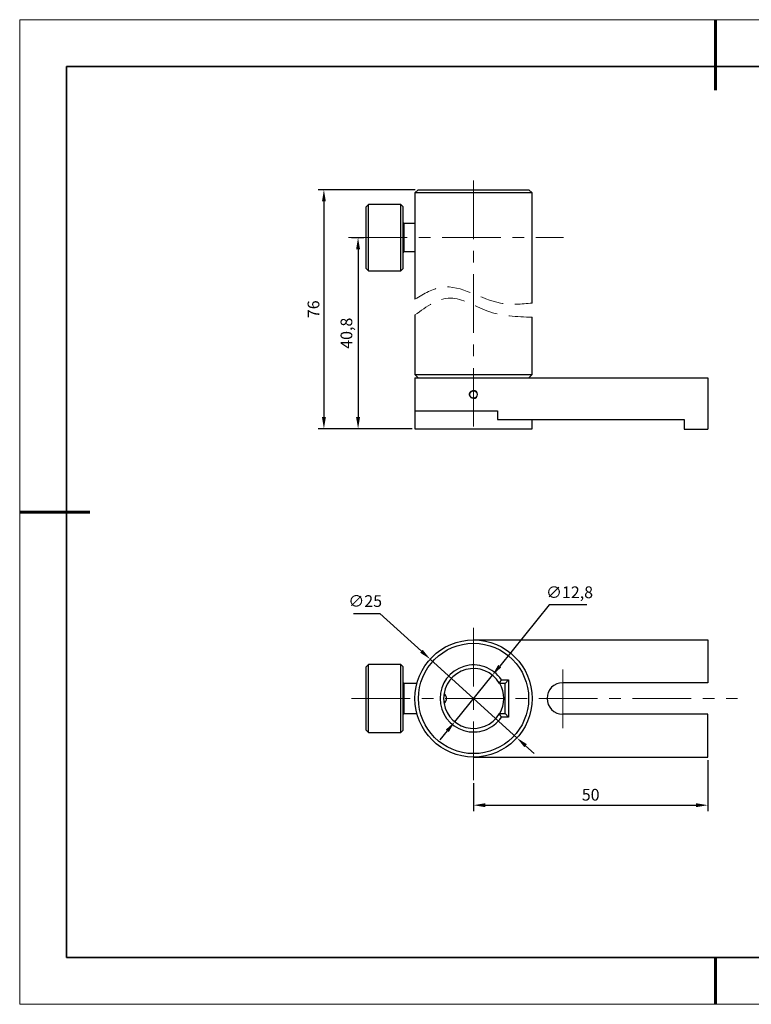
# Model space of a CAD drawing. Units: millimetres. Extents: x 11673 to 11970, y -7557 to -7347.
# Drawn here: x 11673 to 11829, y -7557 to -7347 of the extents above; entities that cross this region are included whole.
import ezdxf

# ---------------------------------------------------------------- set-up
doc = ezdxf.new("R2010")
doc.units = ezdxf.units.MM
doc.header["$LTSCALE"] = 10
doc.header["$PDMODE"] = 34
doc.linetypes.add('CENTER', pattern=[2, 1.25, -0.25, 0.25, -0.25])
doc.linetypes.add('DASHED', pattern=[0.75, 0.5, -0.25])
for name, color, linetype, lineweight in [('3中心线层', 1, 'CENTER', 9), ('4虚线层', 6, 'DASHED', 9), ('7标注层', 4, 'Continuous', 5), ('粗实线层', 7, 'Continuous', 35), ('细实线层', 7, 'Continuous', 18)]:
    doc.layers.add(name, color=color, linetype=linetype, lineweight=lineweight)
doc.layers.add('6文字层', color=3, linetype='Continuous')
doc.styles.add('TH-GBD2M', font='calibri.ttf', dxfattribs={"width": 0.8, "height": 2.5})
doc.dimstyles.new('ISO-25', dxfattribs={"dimtxt": 2.5, "dimasz": 2.5, "dimexe": 1.25, "dimexo": 0.625, "dimtad": 1, "dimtoh": 1, "dimrnd": 0.05, "dimtxsty": 'TH-GBD2M', "dimcen": 2.5, "dimadec": 0, "dimazin": 0, "dimtfac": 1, "dimtmove": 0, "dimatfit": 3, "dimfxl": 1, "dimarcsym": 0})

# ---------------------------------------------------------------- blocks, each defined once
blk = doc.blocks.new('*X10')
at = {"layer": '粗实线层', "lineweight": 60}
for p, q in [((0, 105), (0, 90)), ((-148.5, 0), (-133.5, 0)), ((0, -105), (0, -95))]:
    blk.add_line(p, q, dxfattribs=at)
at = {"layer": '粗实线层'}
for p, q in [((-138.5, 95), (-138.5, -95)), ((138.5, 95), (-138.5, 95)), ((-138.5, -95), (138.5, -95))]:
    blk.add_line(p, q, dxfattribs=at)
at = {"layer": '细实线层'}
for p, q in [((148.5, 105), (-148.5, 105)), ((-148.5, 105), (-148.5, -105)), ((-148.5, -105), (148.5, -105))]:
    blk.add_line(p, q, dxfattribs=at)
blk = doc.blocks.new('*D60')
at = {"layer": '7标注层', "color": 0, "lineweight": -2, "transparency": 16777216}
for p, q in [((11744.15, -7473.15), (11749.72, -7473.15)), ((11749.72, -7473.15), (11758.63, -7481.22)), ((11779, -7499.69), (11760.48, -7482.9)), ((11780.86, -7501.36), (11782.71, -7503.04))]:
    blk.add_line(p, q, dxfattribs=at)
at = {"layer": '7标注层', "color": 0, "transparency": 16777216}
for points in [[(11758.91, -7480.92), (11758.35, -7481.53), (11760.48, -7482.9)], [(11781.14, -7501.06), (11780.58, -7501.67), (11779, -7499.69)]]:
    blk.add_solid(points, dxfattribs=at)
at = {"layer": 'Defpoints', "color": 0, "transparency": 16777216}
for p in [(11760.48, -7482.9), (11779, -7499.69)]:
    blk.add_point(p, dxfattribs=at)
at = {"layer": '7标注层', "color": 0, "transparency": 16777216, "insert": (11746.62, -7470.84), "char_height": 2.5, "attachment_point": 5, "style": 'TH-GBD2M'}
blk.add_mtext('∅25', dxfattribs=at)
blk = doc.blocks.new('*D61')
at = {"layer": '7标注层', "color": 0, "lineweight": -2, "transparency": 16777216}
for p, q in [((11785.91, -7471.34), (11775.34, -7484.39)), ((11793.92, -7471.34), (11785.91, -7471.34)), ((11765.72, -7496.26), (11773.76, -7486.33)), ((11764.15, -7498.2), (11762.58, -7500.14))]:
    blk.add_line(p, q, dxfattribs=at)
at = {"layer": '7标注层', "color": 0, "transparency": 16777216}
for points in [[(11775.01, -7484.13), (11775.66, -7484.65), (11773.76, -7486.33)], [(11763.83, -7497.94), (11764.47, -7498.46), (11765.72, -7496.26)]]:
    blk.add_solid(points, dxfattribs=at)
at = {"layer": 'Defpoints', "color": 0, "transparency": 16777216}
for p in [(11773.76, -7486.33), (11765.72, -7496.26)]:
    blk.add_point(p, dxfattribs=at)
at = {"layer": '7标注层', "color": 0, "transparency": 16777216, "insert": (11790.23, -7468.97), "char_height": 2.5, "attachment_point": 5, "style": 'TH-GBD2M'}
blk.add_mtext('∅12,8', dxfattribs=at)
blk = doc.blocks.new('*D62')
at = {"layer": '7标注层', "color": 0, "lineweight": -2, "transparency": 16777216}
for p, q in [((11819.74, -7504.42), (11819.74, -7515.31)), ((11769.74, -7509.35), (11769.74, -7515.31)), ((11772.24, -7514.06), (11817.24, -7514.06))]:
    blk.add_line(p, q, dxfattribs=at)
at = {"layer": '7标注层', "color": 0, "transparency": 16777216}
for points in [[(11772.24, -7513.64), (11772.24, -7514.47), (11769.74, -7514.06)], [(11817.24, -7513.64), (11817.24, -7514.47), (11819.74, -7514.06)]]:
    blk.add_solid(points, dxfattribs=at)
at = {"layer": 'Defpoints', "color": 0, "transparency": 16777216}
for p in [(11819.74, -7503.79), (11769.74, -7508.73), (11819.74, -7514.06)]:
    blk.add_point(p, dxfattribs=at)
at = {"layer": '7标注层', "color": 0, "transparency": 16777216, "insert": (11794.74, -7512.15), "char_height": 2.5, "attachment_point": 5, "style": 'TH-GBD2M'}
blk.add_mtext('50', dxfattribs=at)
blk = doc.blocks.new('*D71')
at = {"layer": '7标注层', "color": 0, "lineweight": -2, "transparency": 16777216}
for p, q in [((11743.68, -7393), (11746.35, -7393)), ((11745.1, -7395.5), (11745.1, -7431.28)), ((11756.62, -7433.78), (11743.85, -7433.78))]:
    blk.add_line(p, q, dxfattribs=at)
at = {"layer": '7标注层', "color": 0, "transparency": 16777216}
for points in [[(11744.68, -7395.5), (11745.52, -7395.5), (11745.1, -7393)], [(11744.68, -7431.28), (11745.52, -7431.28), (11745.1, -7433.78)]]:
    blk.add_solid(points, dxfattribs=at)
at = {"layer": 'Defpoints', "color": 0, "transparency": 16777216}
for p in [(11743.06, -7393), (11745.1, -7433.78), (11757.25, -7433.78)]:
    blk.add_point(p, dxfattribs=at)
at = {"layer": '7标注层', "color": 0, "transparency": 16777216, "insert": (11742.94, -7413.39), "char_height": 2.5, "attachment_point": 5, "rotation": 90, "style": 'TH-GBD2M'}
blk.add_mtext('40,8', dxfattribs=at)
blk = doc.blocks.new('*D72')
at = {"layer": '7标注层', "color": 0, "lineweight": -2, "transparency": 16777216}
for p, q in [((11757.32, -7382.78), (11736.56, -7382.78)), ((11737.81, -7385.28), (11737.81, -7431.28)), ((11756.62, -7433.78), (11736.56, -7433.78))]:
    blk.add_line(p, q, dxfattribs=at)
at = {"layer": '7标注层', "color": 0, "transparency": 16777216}
for points in [[(11737.4, -7385.28), (11738.23, -7385.28), (11737.81, -7382.78)], [(11737.4, -7431.28), (11738.23, -7431.28), (11737.81, -7433.78)]]:
    blk.add_solid(points, dxfattribs=at)
at = {"layer": 'Defpoints', "color": 0, "transparency": 16777216}
for p in [(11757.95, -7382.78), (11737.81, -7433.78), (11757.25, -7433.78)]:
    blk.add_point(p, dxfattribs=at)
at = {"layer": '7标注层', "color": 0, "transparency": 16777216, "insert": (11735.91, -7408.28), "char_height": 2.5, "attachment_point": 5, "rotation": 90, "style": 'TH-GBD2M'}
blk.add_mtext('76', dxfattribs=at)

msp = doc.modelspace()

# ---------------------------------------------------------------- linework, layer by layer
at = {"color": 7, "linetype": 'Continuous', "lineweight": 25}
for p, q in [((11757.947, -7382.779), (11757.247, -7383.479)), ((11757.247, -7383.479), (11757.247, -7390.007)), ((11769.744, -7383.479), (11757.247, -7383.479)), ((11757.947, -7382.779), (11769.744, -7382.779)), ((11769.744, -7382.779), (11781.54, -7382.779)), ((11782.24, -7383.479), (11769.744, -7383.479)), ((11782.24, -7383.479), (11781.54, -7382.779)), ((11782.24, -7406.969), (11782.24, -7383.479)), ((11747.341, -7385.943), (11746.833, -7386.451)), ((11746.833, -7393.002), (11746.833, -7386.451)), ((11754.199, -7385.943), (11747.341, -7385.943)), ((11747.341, -7393.002), (11747.341, -7385.943)), ((11754.707, -7386.451), (11754.199, -7385.943)), ((11754.199, -7393.002), (11754.199, -7385.943)), ((11754.707, -7393.002), (11754.707, -7386.451)), ((11754.961, -7390.007), (11754.707, -7389.753)), ((11757.247, -7390.007), (11754.961, -7390.007)), ((11754.961, -7393.002), (11754.961, -7390.007)), ((11757.247, -7390.007), (11757.247, -7406.107)), ((11746.833, -7399.553), (11746.833, -7393.002)), ((11747.341, -7400.061), (11747.341, -7393.002)), ((11754.199, -7400.061), (11754.199, -7393.002)), ((11754.707, -7399.553), (11754.707, -7393.002)), ((11754.961, -7395.997), (11754.961, -7393.002)), ((11754.707, -7396.251), (11754.961, -7395.997)), ((11754.961, -7395.997), (11757.247, -7395.997)), ((11746.833, -7399.553), (11747.341, -7400.061)), ((11747.341, -7400.061), (11754.199, -7400.061)), ((11754.199, -7400.061), (11754.707, -7399.553)), ((11757.247, -7409.499), (11757.247, -7422.208)), ((11782.24, -7422.208), (11782.24, -7409.986)), ((11757.247, -7422.208), (11757.947, -7422.908)), ((11757.247, -7422.208), (11769.744, -7422.208)), ((11757.247, -7422.908), (11757.247, -7429.969)), ((11757.247, -7422.908), (11769.744, -7422.908)), ((11769.744, -7422.208), (11782.24, -7422.208)), ((11769.744, -7422.908), (11819.744, -7422.908)), ((11781.54, -7422.908), (11782.24, -7422.208)), ((11819.744, -7422.908), (11819.744, -7433.83)), ((11757.247, -7429.969), (11757.247, -7433.779)), ((11757.247, -7429.969), (11769.744, -7429.969)), ((11769.744, -7429.969), (11774.824, -7429.969)), ((11774.824, -7429.969), (11774.824, -7431.798)), ((11774.824, -7431.798), (11814.664, -7431.798)), ((11782.24, -7433.779), (11782.24, -7431.798)), ((11814.664, -7431.798), (11814.664, -7433.83)), ((11757.247, -7433.779), (11782.24, -7433.779)), ((11814.664, -7433.83), (11819.744, -7433.83)), ((11769.744, -7478.797), (11819.744, -7478.797)), ((11819.744, -7478.797), (11819.744, -7487.928)), ((11747.341, -7484.055), (11746.833, -7484.563)), ((11754.199, -7484.055), (11747.341, -7484.055)), ((11747.341, -7498.533), (11747.341, -7484.055)), ((11754.707, -7484.563), (11754.199, -7484.055)), ((11754.199, -7498.533), (11754.199, -7484.055)), ((11746.833, -7498.025), (11746.833, -7484.563)), ((11754.707, -7498.025), (11754.707, -7484.563)), ((11757.657, -7488.119), (11754.961, -7488.119)), ((11776.475, -7488.068), (11775.257, -7488.068)), ((11775.678, -7487.306), (11777.237, -7487.306)), ((11777.237, -7487.306), (11776.475, -7488.068)), ((11776.475, -7494.52), (11776.475, -7488.068)), ((11777.237, -7487.306), (11777.237, -7495.282)), ((11819.744, -7487.928), (11788.794, -7487.928)), ((11754.961, -7494.469), (11757.657, -7494.469)), ((11775.257, -7494.52), (11776.475, -7494.52)), ((11777.237, -7495.282), (11776.475, -7494.52)), ((11819.744, -7494.659), (11788.794, -7494.659)), ((11819.744, -7503.791), (11819.744, -7494.659)), ((11777.237, -7495.282), (11775.678, -7495.282)), ((11746.833, -7498.025), (11747.341, -7498.533)), ((11747.341, -7498.533), (11754.199, -7498.533)), ((11754.199, -7498.533), (11754.707, -7498.025)), ((11769.744, -7503.791), (11819.744, -7503.791))]:
    msp.add_line(p, q, dxfattribs=at)
at = {"color": 8, "linetype": 'Continuous', "lineweight": 25}
msp.add_line((11754.961, -7494.469), (11754.961, -7488.119), dxfattribs=at)
at = {"color": 7, "linetype": 'Continuous', "lineweight": 25}
for centre, radius in [((11769.744, -7426.438), 0.794), ((11769.744, -7491.294), 12.497), ((11769.744, -7491.294), 11.764)]:
    msp.add_circle(centre, radius, dxfattribs=at)
for centre, radius, start, end in [((11769.744, -7426.438), 0.851, 270, 90), ((11769.744, -7491.294), 7.15, 33.89871, 326.10129), ((11769.744, -7491.294), 6.388, 30.32937, 329.67063), ((11754.961, -7487.865), 0.254, 180, 270), ((11769.744, -7491.294), 6.477, 330.12964, 29.87036), ((11788.794, -7491.294), 3.366, 90, 270), ((11762.835, -7491.294), 1.143, 301.40668, 58.59332), ((11754.961, -7494.723), 0.254, 90, 180)]:
    msp.add_arc(centre, radius, start, end, dxfattribs=at)
msp.add_open_spline([(11769.744, -7427.289), (11769.631, -7427.289), (11769.521, -7427.267), (11769.315, -7427.182), (11769.22, -7427.119), (11769.064, -7426.962), (11769, -7426.867), (11768.915, -7426.662), (11768.893, -7426.55), (11768.893, -7426.328), (11768.915, -7426.216), (11769, -7426.01), (11769.062, -7425.917), (11769.3, -7425.678), (11769.519, -7425.587), (11769.744, -7425.587)], degree=3, knots=[0, 0, 0, 0, 0.125, 0.125, 0.25, 0.25, 0.375, 0.375, 0.5, 0.5, 0.625, 0.625, 0.75, 0.75, 1, 1, 1, 1], dxfattribs=at)
for points in [[(11775.257, -7488.068), (11775.402, -7487.815), (11775.542, -7487.561), (11775.678, -7487.306)], [(11775.678, -7495.282), (11775.542, -7495.027), (11775.402, -7494.773), (11775.257, -7494.52)]]:
    msp.add_open_spline(points, degree=3, dxfattribs=at)
at = {"layer": '3中心线层'}
for p, q in [((11769.744, -7380.815), (11769.744, -7435.808)), ((11743.059, -7393.002), (11788.941, -7393.002)), ((11769.744, -7508.728), (11769.744, -7475.51)), ((11788.794, -7497.603), (11788.794, -7484.442)), ((11743.686, -7491.294), (11826.054, -7491.294))]:
    msp.add_line(p, q, dxfattribs=at)
at = {"layer": '4虚线层'}
for points, knots in [([(11757.247, -7406.107), (11759.172, -7404.965), (11765.014, -7401.497), (11773.428, -7407.789), (11779.996, -7407.178), (11782.24, -7406.969)], [0, 0, 0, 0, 6.350778, 19.2727779, 25.982726, 25.982726, 25.982726, 25.982726]), ([(11782.24, -7409.986), (11778.996, -7409.884), (11773, -7409.695), (11764.712, -7404.127), (11759.748, -7407.699), (11757.247, -7409.499)], [0, 0, 0, 0, 9.727321, 17.9807566, 26.3649784, 26.3649784, 26.3649784, 26.3649784])]:
    msp.add_open_spline(points, degree=3, knots=knots, dxfattribs=at)
at = {"layer": '6文字层', "color": 0}
msp.add_line((11819.887, -7546.522), (11699.887, -7546.522), dxfattribs=at)
at = {"layer": '粗实线层'}
msp.add_line((11819.887, -7546.522), (11959.887, -7546.522), dxfattribs=at)

# ---------------------------------------------------------------- block references
msp.add_blockref('*X10', (11821.387, -7451.522), dxfattribs=at)

# ---------------------------------------------------------------- dimensions: what is measured, and where the dimension line sits
at = {"layer": '7标注层'}
dim = msp.add_linear_dim(base=(11737.815, -7433.779), p1=(11757.947, -7382.779), p2=(11757.247, -7433.779), angle=90, text='76', dimstyle='ISO-25', dxfattribs=at)
dim.commit()
dim.dimension.update_dxf_attribs({"geometry": '*D72', "text_midpoint": (11735.91, -7408.279)})
for base, p1, p2, angle, picture, middle in [((11745.101, -7433.779), (11743.059, -7393.002), (11757.247, -7433.779), 90, '*D71', (11742.935, -7413.391)), ((11819.744, -7514.058), (11769.744, -7508.728), (11819.744, -7503.791), 180, '*D62', (11794.744, -7512.152))]:
    dim = msp.add_linear_dim(base=base, p1=p1, p2=p2, angle=angle, dimstyle='ISO-25', dxfattribs=at)
    dim.commit()
    dim.dimension.update_dxf_attribs({"geometry": picture, "text_midpoint": middle})
for p1, p2, picture, middle in [((11765.723, -7496.258), (11773.765, -7486.33), '*D61', (11790.227, -7471.338)), ((11779.004, -7499.685), (11760.483, -7482.903), '*D60', (11746.622, -7473.151))]:
    dim = msp.add_diameter_dim_2p(p1=p1, p2=p2, dimstyle='ISO-25', dxfattribs=at)
    dim.commit()
    dim.dimension.update_dxf_attribs({"geometry": picture, "text_midpoint": middle, "dimtype": 163})

doc.saveas('drawing.dxf')
